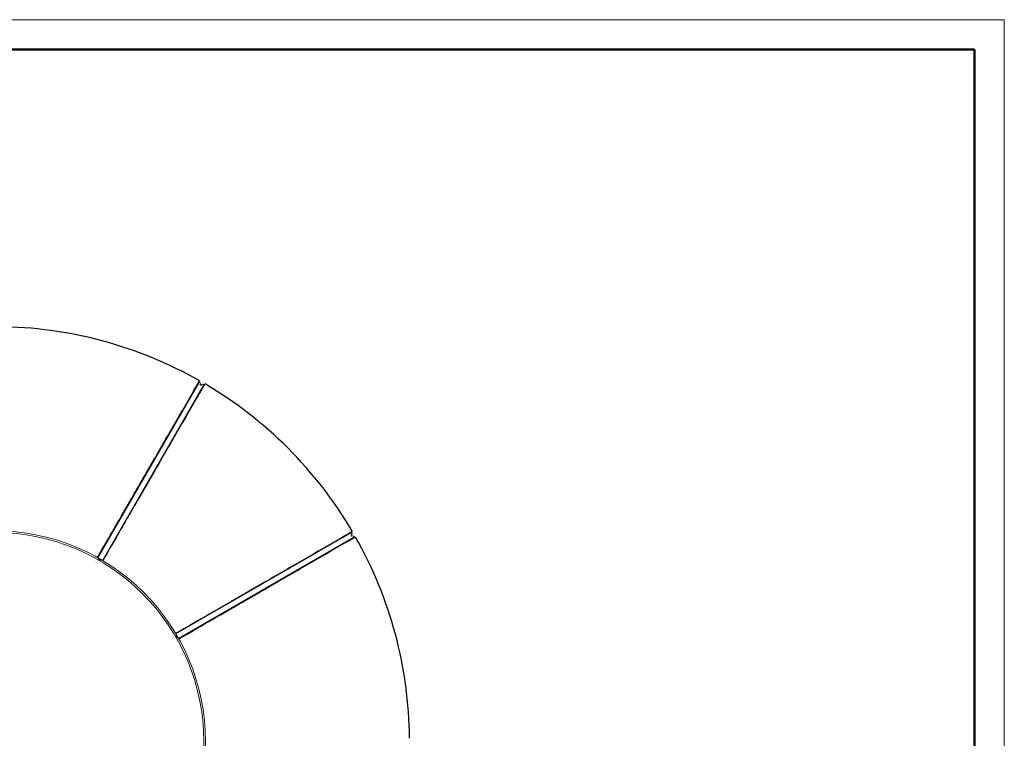
# Model space of a CAD drawing. Units: millimetres. Extents: x 512 to 6573, y 60 to 5269.
# Drawn here: x 3605 to 6573, y 3104 to 5269 of the extents above; entities that cross this region are included whole.
import ezdxf

# ---------------------------------------------------------------- set-up
doc = ezdxf.new("R2010")
doc.units = ezdxf.units.MM
for name, color, linetype, lineweight in [('STAMP', 1, 'Continuous', 15), ('VELOPA-Dun', 6, 'Continuous', 9), ('VELOPA-FIG10', 2, 'Continuous', 9), ('VELOPA-FIG25', 4, 'Continuous', 25)]:
    doc.layers.add(name, color=color, linetype=linetype, lineweight=lineweight)

msp = doc.modelspace()

# ---------------------------------------------------------------- linework, layer by layer
at = {"layer": 'STAMP'}
for p, q in [((512.2, 5269.3), (6572.7, 5269.3)), ((6572.7, 5269.3), (6572.7, 60.3))]:
    msp.add_line(p, q, dxfattribs=at)
at = {"layer": 'STAMP', "lineweight": 50}
for p in [(602.2, 5179.3), (6482.7, 270.3)]:
    msp.add_line(p, (6482.7, 5179.3), dxfattribs=at)
at = {"layer": 'VELOPA-Dun'}
for p, q in [((3840.8, 3648.1), (4146.8, 4178.2)), ((3854.6, 3640.1), (4160.7, 4170.2)), ((4146.6, 4181.7), (4146.8, 4178.2)), ((4149.8, 4169.5), (4151.7, 4168.5)), ((4160.7, 4170.2), (4163.9, 4171.8)), ((4076.2, 3418.7), (4606.2, 3724.7)), ((4084.2, 3404.8), (4614.2, 3710.8)), ((4604.4, 3715.7), (4605.5, 3713.8)), ((4607.8, 3727.9), (4606.2, 3724.7)), ((4614.2, 3710.8), (4617.7, 3710.6))]:
    msp.add_line(p, q, dxfattribs=at)
for centre, radius, start, end in [((4143.8, 4173), 6, 338.2132, 60), ((4150.3, 4170.4), 1, 158.2132, 240), ((4152.2, 4169.3), 1, 240, 321.7868), ((4157.7, 4165), 6, 60, 141.7868), ((4605.3, 3716.2), 1, 128.2132, 210), ((4601, 3721.7), 6, 308.2132, 30), ((4606.4, 3714.3), 1, 210, 291.7868), ((4609, 3707.8), 6, 30, 111.7868), ((3586.5, 3191.8), 519.6, 59.8818, 60.1182), ((3627.8, 3150.6), 519.6, 29.8818, 30.1182)]:
    msp.add_arc(centre, radius, start, end, dxfattribs=at)
for points, knots in [([(4127.9, 4149.5), (4130.1, 4153.2), (4132.2, 4156.8), (4136, 4163.5), (4137.8, 4166.6), (4141.7, 4173.2), (4143.5, 4176.4), (4145.9, 4180.6), (4146.6, 4181.7), (4146.6, 4181.7)], [-6.583271, -6.583271, -6.583271, -6.583271, -5.246798, -5.246798, -3.906329, -3.906329, -1.953153, -1.953153, 0, 0, 0, 0]), ([(4163.9, 4171.8), (4163.9, 4171.8), (4163.6, 4171.3), (4162.4, 4169.2), (4161.5, 4167.7), (4158.7, 4162.8), (4156.5, 4159), (4151.3, 4150), (4148.4, 4144.9), (4145.2, 4139.5)], [-6.587269, -6.587269, -6.587269, -6.587269, -5.246962, -5.246962, -3.906661, -3.906661, -1.953364, -1.953364, -0.003989, -0.003989, -0.003989, -0.003989]), ([(3996.6, 3922), (4018.7, 3960.4), (4040.8, 3998.6), (4084.7, 4074.6), (4106.5, 4112.3), (4127.9, 4149.4)], [-26.607739, -26.607739, -26.607739, -26.607739, -13.307622, -13.307622, 0, 0, 0, 0]), ([(4145.2, 4139.5), (4123.8, 4102.3), (4102, 4064.6), (4058.1, 3988.6), (4036, 3950.4), (4013.9, 3912)], [-26.616346, -26.616346, -26.616346, -26.616346, -13.307238, -13.307238, -0.0086, -0.0086, -0.0086, -0.0086]), ([(3846.2, 3661.4), (3865.8, 3695.3), (3881.7, 3722.8), (3905.1, 3763.5), (3912.6, 3776.4), (3915.5, 3781.5)], [-38.958108, -38.958108, -38.958108, -38.958108, -19.480773, -19.480773, -0.000014, -0.000014, -0.000014, -0.000014]), ([(3932.8, 3771.6), (3929.8, 3766.4), (3922.3, 3753.5), (3898.9, 3712.9), (3883, 3685.4), (3863.4, 3651.5)], [-38.962716, -38.962716, -38.962716, -38.962716, -19.475133, -19.475133, -0.004607, -0.004607, -0.004607, -0.004607]), ([(4348, 3577.9), (4386.3, 3600.1), (4424.6, 3622.2), (4500.6, 3666), (4538.3, 3687.8), (4575.4, 3709.2)], [-26.607739, -26.607739, -26.607739, -26.607739, -13.307077, -13.307077, 0, 0, 0, 0]), ([(4575.5, 3709.3), (4579.2, 3711.4), (4582.8, 3713.5), (4589.5, 3717.3), (4592.5, 3719.1), (4599.2, 3723), (4602.4, 3724.8), (4606.6, 3727.2), (4607.8, 3727.9), (4607.8, 3727.9)], [-6.583271, -6.583271, -6.583271, -6.583271, -5.246798, -5.246798, -3.906309, -3.906309, -1.953149, -1.953149, 0, 0, 0, 0]), ([(4617.7, 3710.6), (4617.7, 3710.6), (4617.2, 3710.3), (4615.2, 3709.1), (4613.6, 3708.2), (4608.8, 3705.4), (4605, 3703.2), (4596, 3698.1), (4590.9, 3695.1), (4585.5, 3692)], [-6.587269, -6.587269, -6.587269, -6.587269, -5.246976, -5.246976, -3.906702, -3.906702, -1.953382, -1.953382, -0.003989, -0.003989, -0.003989, -0.003989]), ([(4585.4, 3691.9), (4548.3, 3670.5), (4510.6, 3648.7), (4434.6, 3604.8), (4396.3, 3582.8), (4358, 3560.6)], [-26.616346, -26.616346, -26.616346, -26.616346, -13.305993, -13.305993, -0.0086, -0.0086, -0.0086, -0.0086]), ([(3839, 3649.1), (3840, 3650.8), (3840.9, 3652.4), (3843.5, 3656.8), (3845, 3659.4), (3846.2, 3661.4)], [-1.789453, -1.789453, -1.789453, -1.789453, -1.171909, -1.171909, -0.000002, -0.000002, -0.000002, -0.000002]), ([(3840.8, 3648.1), (3840.8, 3648.2), (3840.8, 3648.4), (3840.7, 3649), (3840.8, 3649.6), (3840.9, 3650.8), (3841, 3651.4), (3841.3, 3652.5), (3841.5, 3653.1), (3842, 3654.2), (3842.3, 3654.8), (3842.6, 3655.3)], [4.1173454, 4.1173454, 4.1173454, 4.1173454, 4.1677474, 4.1677474, 4.3584969, 4.3584969, 4.5492463, 4.5492463, 4.7232505, 4.7232505, 4.8972546, 4.8972546, 4.8972546, 4.8972546]), ([(3863.4, 3651.4), (3862.8, 3650.3), (3862, 3648.9), (3860.3, 3646), (3859.3, 3644.3), (3857.7, 3641.5), (3857, 3640.3), (3856.3, 3639.1)], [-3.690903, -3.690903, -3.690903, -3.690903, -3.017729, -3.017729, -2.344583, -2.344583, -1.904946, -1.904946, -1.904946, -1.904946]), ([(3844.6, 3642.9), (3844.6, 3642.9), (3844.6, 3642.9), (3844.6, 3643.1), (3844.5, 3643.2), (3844.3, 3643.7), (3844.1, 3644.2), (3843.6, 3645.2), (3843.3, 3645.7), (3842.6, 3646.6), (3842.3, 3646.9), (3841.7, 3647.5), (3841.3, 3647.8), (3840.9, 3648.1), (3840.9, 3648.1), (3840.8, 3648.1), (3840.8, 3648.1), (3840.8, 3648.1), (3840.8, 3648.1), (3840.8, 3648.1)], [-1.9005307, -1.9005307, -1.9005307, -1.9005307, -1.8710723, -1.8710723, -1.7505447, -1.7505447, -1.502485, -1.502485, -1.2978952, -1.2978952, -1.1544663, -1.1544663, -1.0129048, -1.0129048, -1.0034668, -1.0034668, -0.9991548, -0.9991548, -0.9965201, -0.9965201, -0.9965201, -0.9965201]), ([(3844.6, 3642.9), (3844.6, 3642.8), (3844.6, 3642.8), (3844.7, 3642.8), (3844.7, 3642.7), (3844.8, 3642.6), (3844.9, 3642.6), (3845, 3642.5), (3845.1, 3642.4), (3845.2, 3642.4), (3845.3, 3642.4), (3845.3, 3642.3), (3845.3, 3642.3), (3845.4, 3642.3), (3845.4, 3642.3), (3845.4, 3642.3), (3845.4, 3642.3), (3845.4, 3642.3)], [-0.2876872, -0.2876872, -0.2876872, -0.2876872, -0.2589424, -0.2589424, -0.2247172, -0.2247172, -0.1937929, -0.1937929, -0.1700845, -0.1700845, -0.156189, -0.156189, -0.149318, -0.149318, -0.1452765, -0.1452765, -0.1439075, -0.1439075, -0.1439075, -0.1439075]), ([(3847.3, 3641.2), (3847.3, 3641.2), (3847.3, 3641.2), (3847.3, 3641.2), (3847.3, 3641.2), (3847.3, 3641.2), (3847.4, 3641.1), (3847.5, 3641.1), (3847.6, 3641), (3847.8, 3640.9), (3847.9, 3640.9), (3848, 3640.8), (3848.1, 3640.8), (3848.1, 3640.8), (3848.2, 3640.8), (3848.2, 3640.8)], [-0.1438828, -0.1438828, -0.1438828, -0.1438828, -0.1417085, -0.1417085, -0.1373546, -0.1373546, -0.1290175, -0.1290175, -0.0923173, -0.0923173, -0.0571177, -0.0571177, -0.0177408, -0.0177408, 0, 0, 0, 0]), ([(3854.6, 3640.1), (3854.6, 3640.1), (3854.6, 3640.1), (3854.6, 3640.1), (3854.6, 3640.1), (3854.6, 3640.1), (3854.6, 3640.1), (3854.5, 3640.2), (3854.5, 3640.2), (3854.1, 3640.4), (3853.7, 3640.6), (3852.8, 3640.9), (3852.4, 3641), (3851.3, 3641.1), (3850.7, 3641.1), (3849.6, 3641.1), (3849, 3641), (3848.4, 3640.9), (3848.3, 3640.9), (3848.2, 3640.8)], [-0.9916022, -0.9916022, -0.9916022, -0.9916022, -0.9909685, -0.9909685, -0.9879334, -0.9879334, -0.983728, -0.983728, -0.9729247, -0.9729247, -0.8434575, -0.8434575, -0.6921072, -0.6921072, -0.4849431, -0.4849431, -0.2312143, -0.2312143, -0.0871847, -0.0871847, -0.0871847, -0.0871847]), ([(3859.9, 3645.3), (3859.6, 3644.8), (3859.3, 3644.2), (3858.5, 3643.2), (3858.1, 3642.8), (3857.3, 3642), (3856.9, 3641.6), (3855.9, 3640.8), (3855.4, 3640.5), (3854.9, 3640.2), (3854.7, 3640.2), (3854.6, 3640.1)], [1.6380608, 1.6380608, 1.6380608, 1.6380608, 1.8120649, 1.8120649, 1.9860691, 1.9860691, 2.1768185, 2.1768185, 2.3675679, 2.3675679, 2.41797, 2.41797, 2.41797, 2.41797]), ([(4087.4, 3427.5), (4121.4, 3447), (4148.9, 3462.9), (4189.5, 3486.4), (4202.4, 3493.8), (4207.5, 3496.8)], [-38.958108, -38.958108, -38.958108, -38.958108, -19.480363, -19.480363, -0.000014, -0.000014, -0.000014, -0.000014]), ([(4217.5, 3479.6), (4212.3, 3476.6), (4199.4, 3469.1), (4158.8, 3445.7), (4131.3, 3429.8), (4097.4, 3410.2)], [-38.962716, -38.962716, -38.962716, -38.962716, -19.467906, -19.467906, -0.004607, -0.004607, -0.004607, -0.004607]), ([(4075.1, 3420.4), (4076.8, 3421.3), (4078.4, 3422.3), (4082.8, 3424.8), (4085.4, 3426.3), (4087.4, 3427.5)], [-1.781934, -1.781934, -1.781934, -1.781934, -1.171851, -1.171851, -0.000002, -0.000002, -0.000002, -0.000002]), ([(4076.2, 3418.7), (4076.2, 3418.8), (4076.3, 3418.9), (4076.6, 3419.5), (4076.9, 3420), (4077.6, 3420.9), (4078, 3421.4), (4078.8, 3422.2), (4079.3, 3422.6), (4080.3, 3423.3), (4080.8, 3423.7), (4081.3, 3424)], [4.1173454, 4.1173454, 4.1173454, 4.1173454, 4.1677474, 4.1677474, 4.3584969, 4.3584969, 4.5492463, 4.5492463, 4.7232505, 4.7232505, 4.8972546, 4.8972546, 4.8972546, 4.8972546]), ([(4076.8, 3412.2), (4076.9, 3412.3), (4076.9, 3412.4), (4077, 3412.6), (4077, 3412.9), (4077.1, 3413.8), (4077.1, 3414.4), (4077.1, 3415.5), (4077.1, 3416), (4076.9, 3416.9), (4076.8, 3417.3), (4076.6, 3417.9), (4076.5, 3418), (4076.4, 3418.3), (4076.3, 3418.4), (4076.2, 3418.5), (4076.2, 3418.6), (4076.2, 3418.6), (4076.2, 3418.6), (4076.2, 3418.7), (4076.2, 3418.7), (4076.2, 3418.7)], [-1.8976107, -1.8976107, -1.8976107, -1.8976107, -1.8204189, -1.8204189, -1.6452276, -1.6452276, -1.4078621, -1.4078621, -1.2306256, -1.2306256, -1.1073533, -1.1073533, -1.0511297, -1.0511297, -1.0153785, -1.0153785, -1.0043437, -1.0043437, -0.9974112, -0.9974112, -0.9959191, -0.9959191, -0.9959191, -0.9959191]), ([(4076.8, 3412.2), (4076.8, 3412.2), (4076.8, 3412.2), (4076.9, 3412.1), (4076.9, 3412), (4076.9, 3411.9), (4077, 3411.8), (4077, 3411.7), (4077.1, 3411.6), (4077.1, 3411.5), (4077.2, 3411.5), (4077.2, 3411.4), (4077.2, 3411.4), (4077.2, 3411.3), (4077.2, 3411.3), (4077.2, 3411.3), (4077.2, 3411.3), (4077.2, 3411.3)], [-0.2876891, -0.2876891, -0.2876891, -0.2876891, -0.2584889, -0.2584889, -0.2243024, -0.2243024, -0.1934276, -0.1934276, -0.1699082, -0.1699082, -0.1561086, -0.1561086, -0.1492821, -0.1492821, -0.1452621, -0.1452621, -0.1439083, -0.1439083, -0.1439083, -0.1439083]), ([(4078.3, 3409.5), (4078.3, 3409.4), (4078.3, 3409.4), (4078.3, 3409.4), (4078.3, 3409.4), (4078.4, 3409.4), (4078.4, 3409.3), (4078.4, 3409.2), (4078.5, 3409.1), (4078.6, 3408.9), (4078.7, 3408.9), (4078.8, 3408.7), (4078.8, 3408.7), (4078.9, 3408.7), (4078.9, 3408.7), (4078.9, 3408.7)], [-0.143882, -0.143882, -0.143882, -0.143882, -0.1417072, -0.1417072, -0.137338, -0.137338, -0.1289847, -0.1289847, -0.0923788, -0.0923788, -0.0571966, -0.0571966, -0.0178234, -0.0178234, 0, 0, 0, 0]), ([(4084.2, 3404.8), (4084.1, 3404.8), (4084.1, 3404.9), (4084.1, 3404.9), (4084.1, 3404.9), (4084.1, 3405), (4084, 3405), (4083.8, 3405.4), (4083.6, 3405.7), (4083, 3406.4), (4082.6, 3406.7), (4081.8, 3407.3), (4081.4, 3407.6), (4080.4, 3408.1), (4079.8, 3408.4), (4079.2, 3408.6), (4079, 3408.6), (4078.9, 3408.7)], [-0.9912498, -0.9912498, -0.9912498, -0.9912498, -0.9869714, -0.9869714, -0.9802177, -0.9802177, -0.9651744, -0.9651744, -0.842366, -0.842366, -0.6885581, -0.6885581, -0.5039223, -0.5039223, -0.2456812, -0.2456812, -0.0870984, -0.0870984, -0.0870984, -0.0870984]), ([(4091.3, 3406.6), (4090.8, 3406.4), (4090.2, 3406.1), (4089.1, 3405.6), (4088.5, 3405.4), (4087.4, 3405.1), (4086.8, 3405), (4085.6, 3404.8), (4085, 3404.8), (4084.4, 3404.8), (4084.3, 3404.8), (4084.2, 3404.8)], [1.6380608, 1.6380608, 1.6380608, 1.6380608, 1.8120649, 1.8120649, 1.9860691, 1.9860691, 2.1768185, 2.1768185, 2.3675679, 2.3675679, 2.41797, 2.41797, 2.41797, 2.41797]), ([(4097.4, 3410.2), (4095.7, 3409.2), (4093.7, 3408.1), (4089.4, 3405.6), (4087.3, 3404.4), (4085.1, 3403.1)], [-3.104188, -3.104188, -3.104188, -3.104188, -2.138182, -2.138182, -1.323769, -1.323769, -1.323769, -1.323769])]:
    msp.add_open_spline(points, degree=3, knots=knots, dxfattribs=at)
for points in [[(4127.9, 4149.4), (4127.9, 4149.5), (4127.9, 4149.5), (4127.9, 4149.5)], [(4145.2, 4139.5), (4145.2, 4139.5), (4145.2, 4139.5), (4145.2, 4139.5)], [(4575.4, 3709.2), (4575.4, 3709.2), (4575.5, 3709.3), (4575.5, 3709.3)], [(4585.5, 3692), (4585.4, 3691.9), (4585.4, 3691.9), (4585.4, 3691.9)], [(3846.2, 3661.4), (3846.2, 3661.4), (3846.2, 3661.4), (3846.2, 3661.4)], [(3863.4, 3651.5), (3863.4, 3651.5), (3863.4, 3651.5), (3863.4, 3651.4)], [(3834.2, 3640.7), (3834.2, 3640.7), (3834.2, 3640.7), (3834.2, 3640.8)], [(3851.5, 3630.8), (3851.5, 3630.7), (3851.5, 3630.7), (3851.5, 3630.7)], [(4347.9, 3577.9), (4347.9, 3577.9), (4348, 3577.9), (4348, 3577.9)], [(4358, 3560.6), (4357.9, 3560.6), (4357.9, 3560.6), (4357.9, 3560.6)], [(4066.7, 3415.5), (4066.7, 3415.5), (4066.7, 3415.5), (4066.7, 3415.6)], [(4087.4, 3427.5), (4087.4, 3427.5), (4087.4, 3427.5), (4087.4, 3427.5)], [(4076.7, 3398.2), (4076.7, 3398.2), (4076.7, 3398.2), (4076.7, 3398.2)], [(4097.4, 3410.2), (4097.4, 3410.2), (4097.4, 3410.2), (4097.4, 3410.2)]]:
    msp.add_open_spline(points, degree=3, dxfattribs=at)
for points, weights in [([(3915.5, 3781.5), (3952.2, 3845.2), (3996.6, 3921.9)], [1.25471048353, 1.14891407877, 1.0428883242]), ([(4013.9, 3911.9), (3969.6, 3835.2), (3932.8, 3771.5)], [1.04427836878, 1.15044544291, 1.25638286155]), ([(4207.5, 3496.8), (4271.2, 3533.6), (4347.9, 3577.9)], [1.20507955861, 1.10346800245, 1.00163616858]), ([(4357.9, 3560.6), (4281.2, 3516.3), (4217.5, 3479.5)], [1.00161853622, 1.10344857749, 1.20505834492])]:
    msp.add_rational_spline(points, weights, degree=2, dxfattribs=at)
at = {"layer": 'VELOPA-FIG10', "ltscale": 2}
for p, q in [((4146.6, 4181.8), (4146.8, 4178.2)), ((4146.8, 4178.2), (4146.8, 4178.2)), ((4151.6, 4168.4), (4149.8, 4169.5)), ((4163.9, 4171.8), (4160.6, 4170.2)), ((4160.6, 4170.2), (4160.6, 4170.2)), ((4605.5, 3713.8), (4604.4, 3715.7)), ((4607.7, 3727.9), (4606.1, 3724.7)), ((4606.1, 3724.7), (4606.1, 3724.7)), ((4614.1, 3710.8), (4614.1, 3710.8)), ((4617.7, 3710.6), (4614.1, 3710.8))]:
    msp.add_line(p, q, dxfattribs=at)
for radius in [635, 630]:
    msp.add_circle((3530.2, 3094.3), radius, dxfattribs=at)
for centre, radius, start, end in [((4143.8, 4173), 6, 338.2132, 60), ((4150.3, 4170.4), 1, 158.2132, 240), ((4152.1, 4169.3), 1, 240, 321.7868), ((4157.6, 4165), 6, 60, 141.7868), ((4605.3, 3716.2), 1, 128.2132, 210), ((4600.9, 3721.7), 6, 308.2132, 30), ((4606.3, 3714.3), 1, 210, 291.7868), ((4608.9, 3707.8), 6, 30, 111.7868)]:
    msp.add_arc(centre, radius, start, end, dxfattribs=at)
at = {"layer": 'VELOPA-FIG25', "ltscale": 2}
for start, end in [(60.4584, 89.5416), (30.4584, 59.5416), (0.4584, 29.5416)]:
    msp.add_arc((3530.2, 3094.3), 1250, start, end, dxfattribs=at)

doc.saveas('drawing.dxf')
